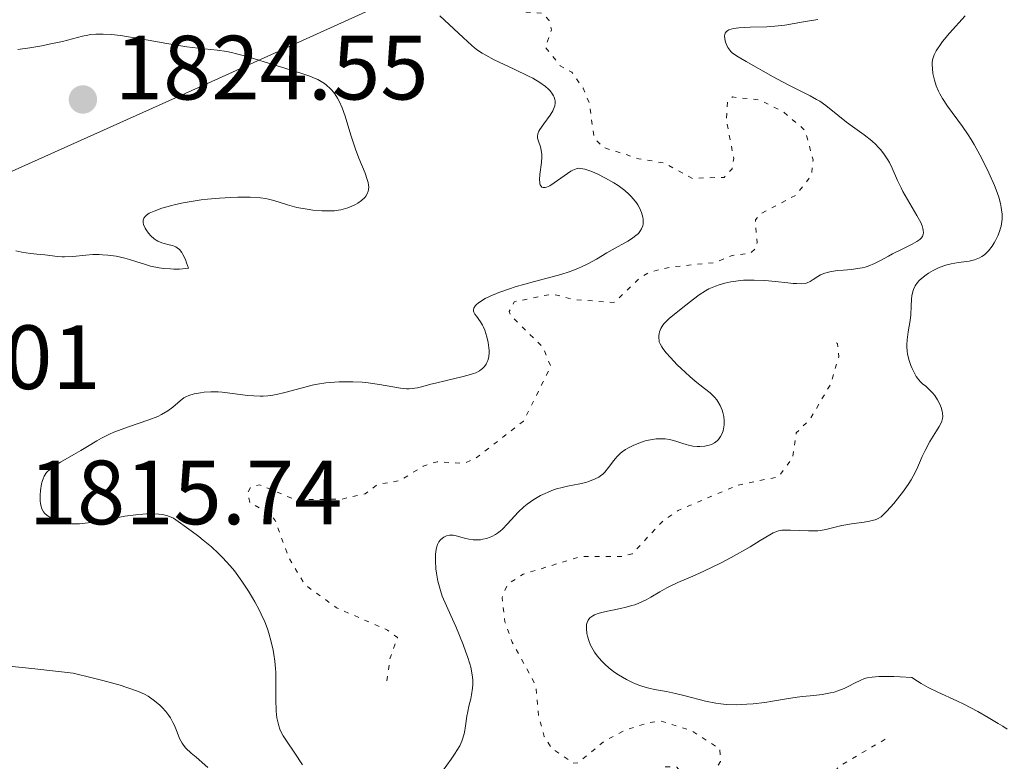
# Model space of a CAD drawing. Units: metres. Extents: x 681882 to 685369, y 4754034 to 4756381.
# Drawn here: x 682414 to 682522, y 4754578 to 4754660 of the extents above; entities that cross this region are included whole.
import ezdxf

# ---------------------------------------------------------------- set-up
doc = ezdxf.new("R2010")
doc.units = ezdxf.units.M
doc.header["$MEASUREMENT"] = 0
doc.linetypes.add('DGN Style 5', pattern=[1.217945, 0.521977, -0.695969])
for name, color, linetype, lineweight in [('Cota de punto acotado terreno', 7, 'Continuous', 0), ('Curva de nivel auxiliar', 30, 'DGN Style 5', 0), ('Curva de nivel intermedia', 30, 'Continuous', 0), ('Límite de Autonomía', 7, 'Continuous', 0), ('Punto acotado terreno (símbolo)', 7, 'Continuous', 0)]:
    doc.layers.add(name, color=color, linetype=linetype, lineweight=lineweight)
doc.styles.add('Style-Arial', font='arial.ttf')

# ---------------------------------------------------------------- blocks, each defined once
blk = doc.blocks.new('5PATER')
at = {"layer": 'Punto acotado terreno (símbolo)', "linetype": 'Continuous', "lineweight": 0}
h = blk.add_hatch(color=51, dxfattribs=at)
edge = h.paths.add_edge_path()
edge.add_ellipse((0, 0), major_axis=(-0.11, -0.111), ratio=0.999422, start_angle=0, end_angle=360)

msp = doc.modelspace()

# ---------------------------------------------------------------- linework, layer by layer
at = {"layer": 'Curva de nivel auxiliar', "color": 30, "linetype": 'DGN Style 5', "lineweight": 0, "flags": 128}
for points, elevation in [([(682454.59, 4754587.03), (682454.95, 4754589.55), (682455.77, 4754591.78), (682454.66, 4754592.6), (682449.07, 4754595.05), (682445.61, 4754597.58), (682443.85, 4754600.49), (682442.34, 4754604.63), (682441.58, 4754605.55), (682439.57, 4754606.55), (682439.3, 4754607.68), (682439.63, 4754608.25), (682440.6, 4754608.57), (682444.53, 4754606.93), (682449.56, 4754606.97), (682452.22, 4754607.56), (682453.57, 4754608.59), (682456.05, 4754609.02), (682458.58, 4754610.6), (682460.11, 4754611.09), (682462.98, 4754610.89), (682464.33, 4754611.45), (682469.61, 4754615.56), (682472.59, 4754621.55), (682471.71, 4754623.7), (682468.2, 4754627.13), (682468.04, 4754627.6), (682468.58, 4754628.66), (682472.76, 4754629.51), (682475, 4754628.92), (682479.52, 4754628.57), (682482.41, 4754631.3), (682483.53, 4754631.94), (682485.72, 4754632.46), (682490.59, 4754632.96), (682492.52, 4754633.73), (682494.58, 4754634.03), (682495.14, 4754634.56), (682495.24, 4754635.15), (682495.06, 4754637.64), (682495.59, 4754638.29), (682499.52, 4754640.36), (682501.23, 4754642.56), (682501.39, 4754644.25), (682500.53, 4754647.47), (682498.07, 4754649.55), (682495.49, 4754650.83), (682492.53, 4754651.15), (682491.99, 4754650.58), (682491.89, 4754648.49), (682492.69, 4754644.38), (682492.51, 4754643.24), (682491.65, 4754642.32), (682488.14, 4754642.21), (682485.01, 4754643.9), (682482.25, 4754644.37), (682478.35, 4754645.61), (682477.36, 4754646.65), (682476.83, 4754650.46), (682476.16, 4754652.1), (682474.91, 4754653.87), (682473.62, 4754654.58), (682472, 4754656.61), (682472.67, 4754658.51), (682472.42, 4754659.54), (682471.66, 4754660.34), (682469.49, 4754660.5), (682468.4, 4754661.33), (682468.96, 4754662.56), (682471.18, 4754664.54), (682472, 4754666.02), (682471.81, 4754666.78), (682470.45, 4754668.39), (682470.27, 4754669.63), (682470.74, 4754673.42), (682471.91, 4754676.45), (682472.08, 4754678.54), (682471.68, 4754679.57), (682470.29, 4754681.2), (682469.7, 4754682.69), (682468.55, 4754683.89), (682467.5, 4754685.73)], 1812.5), ([(682509.31, 4754580.61), (682504.25, 4754577.64), (682502.57, 4754575.56), (682502.45, 4754574.73), (682503.98, 4754569.46), (682503.55, 4754568.43), (682501.99, 4754567.89), (682498.64, 4754568.19), (682495.86, 4754569.52), (682490.99, 4754570.91), (682489.09, 4754572.57), (682487.98, 4754575.03), (682485.53, 4754575.76), (682485, 4754576.57), (682485.12, 4754577.6), (682486.43, 4754577.54), (682487.86, 4754575.83), (682488.51, 4754575.88), (682490.51, 4754577.11), (682491.24, 4754578.17), (682491.16, 4754579.56), (682488.05, 4754581.55), (682484.67, 4754582.61), (682483.33, 4754582.42), (682480.8, 4754581.62), (682478.54, 4754580.46), (682475.61, 4754578.02), (682475.05, 4754578), (682472.67, 4754579.64), (682471.87, 4754580.93), (682471.25, 4754583.14), (682470.95, 4754586.51), (682468.36, 4754591.26), (682467.56, 4754593.51), (682467.24, 4754596.16), (682467.85, 4754597.64), (682469.55, 4754598.73), (682475.82, 4754600.67), (682480.45, 4754600.7), (682481.54, 4754600.99), (682484.95, 4754604.62), (682486.57, 4754605.75), (682493.16, 4754608.53), (682497.6, 4754609.43), (682499.15, 4754611.52), (682499.55, 4754614.27), (682501.01, 4754615.69), (682503.34, 4754619.64), (682504.21, 4754622.6), (682504.06, 4754624.06), (682503.47, 4754624.57)], 1807.5)]:
    msp.add_lwpolyline(points, dxfattribs=dict(at, elevation=elevation))
at = {"layer": 'Curva de nivel intermedia', "color": 30, "linetype": 'Continuous', "lineweight": 0, "flags": 128}
for points, elevation in [([(682472.8, 4754651.46), (682472.51, 4754651.82), (682472.33, 4754652), (682472, 4754652.29), (682471.39, 4754652.73), (682470.62, 4754653.2), (682470.16, 4754653.44), (682468.58, 4754654.21), (682466.38, 4754655.24), (682465.45, 4754655.72), (682465.06, 4754655.94), (682464.42, 4754656.37), (682463.91, 4754656.79), (682462.98, 4754657.68), (682460.43, 4754660.05)], 1815), ([(682499.21, 4754630.68), (682499.57, 4754630.65), (682500.13, 4754630.64), (682500.53, 4754630.68), (682500.73, 4754630.73), (682501.06, 4754630.88), (682501.41, 4754631.1), (682501.93, 4754631.44), (682502.22, 4754631.61), (682502.68, 4754631.8), (682502.93, 4754631.88), (682503.37, 4754631.98), (682504.13, 4754632.09), (682504.73, 4754632.14), (682505.61, 4754632.2), (682506.07, 4754632.26), (682506.77, 4754632.38), (682507.12, 4754632.47), (682507.46, 4754632.58), (682508.13, 4754632.87), (682508.79, 4754633.2), (682509.67, 4754633.68), (682510.11, 4754633.91), (682511.1, 4754634.4), (682512.29, 4754634.99), (682512.78, 4754635.26), (682513.12, 4754635.5), (682513.26, 4754635.63), (682513.42, 4754635.84), (682513.5, 4754636.09), (682513.52, 4754636.22), (682513.5, 4754636.53), (682513.46, 4754636.71), (682513.36, 4754637.01), (682513.21, 4754637.35), (682512.8, 4754638.13), (682511.76, 4754639.89), (682511.26, 4754640.77), (682511.05, 4754641.18), (682510.68, 4754641.96), (682510.08, 4754643.33), (682509.78, 4754643.94), (682509.61, 4754644.24), (682509.25, 4754644.8), (682508.83, 4754645.34), (682508.52, 4754645.68), (682508.31, 4754645.9), (682507.85, 4754646.32), (682506.99, 4754647), (682505.73, 4754647.91), (682505.08, 4754648.39), (682504.1, 4754649.16), (682502.79, 4754650.2), (682502.12, 4754650.67), (682501.78, 4754650.88), (682501.08, 4754651.27), (682498.58, 4754652.53), (682497, 4754653.37), (682494.04, 4754655.03), (682493.18, 4754655.54), (682492.87, 4754655.74), (682492.52, 4754656.01), (682492.38, 4754656.15), (682492.14, 4754656.44), (682492.05, 4754656.58), (682491.89, 4754656.9), (682491.79, 4754657.15), (682491.7, 4754657.52), (682491.67, 4754657.86), (682491.7, 4754658.01), (682491.75, 4754658.17), (682491.88, 4754658.34), (682492.04, 4754658.46), (682492.15, 4754658.52), (682492.41, 4754658.6), (682492.65, 4754658.66), (682493.26, 4754658.74), (682494.47, 4754658.8), (682496.32, 4754658.86), (682497.19, 4754658.92), (682498.31, 4754659.04), (682500.33, 4754659.39), (682501.92, 4754659.65)], 1810), ([(682512.72, 4754620.46), (682512.48, 4754620.88), (682512.26, 4754621.34), (682512.13, 4754621.66), (682511.91, 4754622.31), (682511.77, 4754622.93), (682511.72, 4754623.24), (682511.69, 4754623.71), (682511.69, 4754623.96), (682511.72, 4754624.48), (682511.84, 4754625.35), (682512.05, 4754626.6), (682512.12, 4754627.23), (682512.18, 4754628.16), (682512.22, 4754628.93), (682512.25, 4754629.29), (682512.35, 4754629.78), (682512.42, 4754630.01), (682512.61, 4754630.41), (682512.86, 4754630.76), (682513.05, 4754630.98), (682513.47, 4754631.36), (682513.82, 4754631.63), (682514.06, 4754631.79), (682514.57, 4754632.09), (682515.18, 4754632.39), (682515.77, 4754632.61), (682516.08, 4754632.71), (682516.56, 4754632.83), (682517.36, 4754632.98), (682518.52, 4754633.13), (682519.11, 4754633.27), (682519.49, 4754633.4), (682519.68, 4754633.48), (682519.94, 4754633.62), (682520.2, 4754633.8), (682520.36, 4754633.94), (682520.66, 4754634.25), (682521.06, 4754634.77), (682521.29, 4754635.14), (682521.43, 4754635.4), (682521.67, 4754635.9), (682521.86, 4754636.38), (682521.94, 4754636.62), (682522.03, 4754636.97), (682522.12, 4754637.48), (682522.14, 4754637.74), (682522.15, 4754638.27), (682522.1, 4754638.76), (682522.06, 4754639.02), (682521.98, 4754639.44), (682521.78, 4754640.14), (682521.49, 4754640.96), (682521.3, 4754641.42), (682520.68, 4754642.83), (682520.31, 4754643.6), (682519.71, 4754644.78), (682519.08, 4754645.92), (682518.75, 4754646.47), (682518.43, 4754646.98), (682517.79, 4754647.92), (682516.15, 4754650.14), (682515.59, 4754650.98), (682515.31, 4754651.48), (682515.16, 4754651.78), (682514.91, 4754652.37), (682514.71, 4754653), (682514.61, 4754653.43), (682514.56, 4754653.71), (682514.49, 4754654.28), (682514.47, 4754654.68), (682514.48, 4754654.88), (682514.52, 4754655.21), (682514.62, 4754655.57), (682514.7, 4754655.77), (682514.91, 4754656.2), (682515.05, 4754656.43), (682515.3, 4754656.81), (682515.62, 4754657.23), (682516.38, 4754658.14), (682518.09, 4754660.04)], 1805), ([(682431.38, 4754639.33), (682432.22, 4754639.51), (682433.54, 4754639.75), (682434.21, 4754639.85), (682434.89, 4754639.93), (682436.22, 4754640.05), (682437.47, 4754640.12), (682438.25, 4754640.14), (682439.59, 4754640.14), (682440.71, 4754640.08), (682441.27, 4754640), (682441.6, 4754639.94), (682442.19, 4754639.78), (682443.68, 4754639.29), (682444.7, 4754639.02), (682445.85, 4754638.81), (682446.48, 4754638.72), (682447.45, 4754638.64), (682448.4, 4754638.63), (682448.86, 4754638.66), (682449.29, 4754638.71), (682449.56, 4754638.76), (682450.07, 4754638.89), (682450.31, 4754638.96), (682450.76, 4754639.14), (682451.16, 4754639.34), (682451.4, 4754639.48), (682451.82, 4754639.78), (682452.16, 4754640.1), (682452.29, 4754640.26), (682452.45, 4754640.52), (682452.55, 4754640.81), (682452.58, 4754640.96), (682452.6, 4754641.29), (682452.58, 4754641.47), (682452.53, 4754641.76), (682452.45, 4754642.07), (682452.2, 4754642.77), (682451.51, 4754644.44), (682451.14, 4754645.4), (682450.64, 4754646.95), (682450.01, 4754649.02), (682449.68, 4754649.95), (682449.35, 4754650.69), (682449.17, 4754651.02), (682448.88, 4754651.48), (682448.55, 4754651.9), (682448.37, 4754652.09), (682447.97, 4754652.44), (682447.76, 4754652.61), (682447.4, 4754652.84), (682447.01, 4754653.05), (682446.74, 4754653.18), (682446.14, 4754653.43), (682445.16, 4754653.77), (682442.93, 4754654.45), (682441.72, 4754654.83), (682440.08, 4754655.35), (682439.27, 4754655.59), (682438.1, 4754655.9), (682437.54, 4754656.02), (682437.01, 4754656.13), (682435.98, 4754656.28), (682433.86, 4754656.51), (682432.62, 4754656.66), (682430.44, 4754657.02), (682427.38, 4754657.57), (682426.01, 4754657.8), (682425.4, 4754657.89), (682424.34, 4754658), (682423.45, 4754658.06), (682422.94, 4754658.06), (682422.63, 4754658.04), (682422.05, 4754657.99), (682421.75, 4754657.94), (682421.16, 4754657.82), (682418.97, 4754657.25), (682417.53, 4754656.93), (682416.71, 4754656.77), (682415.41, 4754656.54), (682414.08, 4754656.36)], 1820), ([(682465.78, 4754622.61), (682465.83, 4754623.08), (682465.83, 4754623.34), (682465.81, 4754623.61), (682465.73, 4754624.19), (682465.59, 4754624.79), (682465.34, 4754625.54), (682465.2, 4754625.87), (682465.09, 4754626.09), (682464.87, 4754626.47), (682464.45, 4754627.06), (682464.27, 4754627.3), (682464.16, 4754627.52), (682464.12, 4754627.62), (682464.1, 4754627.79), (682464.14, 4754627.96), (682464.32, 4754628.25), (682464.42, 4754628.35), (682464.62, 4754628.51), (682465.1, 4754628.83), (682465.4, 4754629), (682465.94, 4754629.26), (682466.9, 4754629.67), (682468.05, 4754630.09), (682468.68, 4754630.29), (682470.8, 4754630.87), (682472.76, 4754631.39), (682473.71, 4754631.66), (682474.61, 4754631.94), (682475.03, 4754632.1), (682475.62, 4754632.33), (682475.98, 4754632.49), (682476.67, 4754632.83), (682477.6, 4754633.35), (682478.75, 4754634.04), (682479.32, 4754634.37), (682481.05, 4754635.32), (682481.57, 4754635.64), (682481.8, 4754635.81), (682482.21, 4754636.17), (682482.37, 4754636.36), (682482.56, 4754636.67), (682482.69, 4754637), (682482.73, 4754637.23), (682482.75, 4754637.39), (682482.74, 4754637.71), (682482.7, 4754637.96), (682482.56, 4754638.47), (682482.33, 4754638.98), (682482.14, 4754639.31), (682481.99, 4754639.52), (682481.67, 4754639.94), (682481.37, 4754640.27), (682481.16, 4754640.48), (682480.71, 4754640.88), (682480, 4754641.41), (682479.52, 4754641.72), (682478.6, 4754642.24), (682477.7, 4754642.69), (682477.19, 4754642.91), (682476.88, 4754643.03), (682476.34, 4754643.2), (682475.9, 4754643.3), (682475.69, 4754643.31), (682475.37, 4754643.25), (682475.01, 4754643.1), (682474.8, 4754642.98), (682474.06, 4754642.48), (682472.98, 4754641.7), (682472.49, 4754641.4), (682472.12, 4754641.23), (682471.97, 4754641.19), (682471.76, 4754641.19), (682471.6, 4754641.25), (682471.44, 4754641.48), (682471.4, 4754641.59), (682471.38, 4754641.79), (682471.37, 4754642.04), (682471.41, 4754642.62), (682471.58, 4754643.95), (682471.62, 4754644.57), (682471.61, 4754644.84), (682471.55, 4754645.3), (682471.45, 4754645.68), (682471.23, 4754646.28), (682471.14, 4754646.62), (682471.13, 4754646.8), (682471.17, 4754647.08), (682471.3, 4754647.4), (682471.4, 4754647.58), (682471.83, 4754648.21), (682472.52, 4754649.15), (682472.81, 4754649.61), (682472.98, 4754650), (682473.04, 4754650.19), (682473.08, 4754650.46), (682473.08, 4754650.73), (682473.05, 4754650.86), (682472.97, 4754651.12), (682472.91, 4754651.26), (682472.8, 4754651.46)], 1815), ([(682413.84, 4754634.26), (682414.52, 4754634.11), (682415.45, 4754633.97), (682416.54, 4754633.86), (682417.04, 4754633.81), (682418.43, 4754633.61), (682418.94, 4754633.58), (682419.21, 4754633.58), (682420.12, 4754633.64), (682421.53, 4754633.78), (682422.3, 4754633.83), (682423.01, 4754633.84), (682423.38, 4754633.82), (682423.95, 4754633.78), (682424.86, 4754633.66), (682425.82, 4754633.45), (682426.33, 4754633.3), (682427.04, 4754633.07), (682428.08, 4754632.74), (682428.65, 4754632.58), (682429.59, 4754632.39), (682430.1, 4754632.32), (682430.83, 4754632.26), (682431.21, 4754632.24), (682431.82, 4754632.25), (682432.81, 4754632.33), (682432.6, 4754632.94), (682432.47, 4754633.29), (682432.2, 4754633.84), (682432.08, 4754634.05), (682431.82, 4754634.38), (682431.58, 4754634.59), (682431.41, 4754634.69), (682431.07, 4754634.82), (682430.68, 4754634.91), (682430.14, 4754635.04), (682429.87, 4754635.13), (682429.46, 4754635.3), (682429.26, 4754635.42), (682429.06, 4754635.57), (682428.68, 4754635.91), (682428.44, 4754636.18), (682428.18, 4754636.55), (682428.07, 4754636.74), (682427.89, 4754637.15), (682427.84, 4754637.37), (682427.83, 4754637.48), (682427.84, 4754637.63), (682427.92, 4754637.85), (682428.08, 4754638.06), (682428.19, 4754638.17), (682428.5, 4754638.37), (682428.69, 4754638.47), (682429.03, 4754638.62), (682429.9, 4754638.93), (682430.85, 4754639.2), (682431.38, 4754639.33)], 1820), ([(682470.72, 4754606.94), (682471.47, 4754607.37), (682471.97, 4754607.61), (682472.29, 4754607.76), (682472.91, 4754608), (682473.24, 4754608.1), (682473.85, 4754608.27), (682474.43, 4754608.4), (682475.19, 4754608.54), (682475.59, 4754608.62), (682476.43, 4754608.82), (682476.85, 4754608.95), (682477.47, 4754609.2), (682477.86, 4754609.41), (682478.04, 4754609.53), (682478.3, 4754609.74), (682478.53, 4754609.96), (682478.95, 4754610.47), (682479.51, 4754611.23), (682479.84, 4754611.61), (682480.22, 4754611.99), (682480.44, 4754612.17), (682480.81, 4754612.43), (682481.07, 4754612.59), (682481.65, 4754612.88), (682482.27, 4754613.14), (682482.84, 4754613.33), (682483.12, 4754613.41), (682483.54, 4754613.5), (682484.16, 4754613.6), (682484.46, 4754613.62), (682484.87, 4754613.62), (682485.14, 4754613.61), (682485.63, 4754613.53), (682486.31, 4754613.36), (682487.1, 4754613.09), (682487.46, 4754612.98), (682487.71, 4754612.9), (682488.2, 4754612.8), (682488.66, 4754612.76), (682488.95, 4754612.76), (682489.5, 4754612.8), (682490, 4754612.9), (682490.24, 4754612.99), (682490.57, 4754613.15), (682490.86, 4754613.38), (682491, 4754613.52), (682491.23, 4754613.86), (682491.37, 4754614.12), (682491.51, 4754614.49), (682491.56, 4754614.69), (682491.64, 4754615.15), (682491.65, 4754615.38), (682491.65, 4754615.62), (682491.59, 4754616.07), (682491.49, 4754616.5), (682491.4, 4754616.77), (682491.19, 4754617.27), (682490.95, 4754617.71), (682490.81, 4754617.9), (682490.57, 4754618.19), (682490.11, 4754618.64), (682489.49, 4754619.13), (682488.45, 4754619.95), (682487.86, 4754620.45), (682486.91, 4754621.33), (682486.49, 4754621.73), (682485.73, 4754622.53), (682485.26, 4754623.06), (682484.91, 4754623.51), (682484.78, 4754623.7), (682484.59, 4754624.05), (682484.51, 4754624.26), (682484.48, 4754624.4), (682484.45, 4754624.68), (682484.46, 4754624.97), (682484.48, 4754625.12), (682484.54, 4754625.35), (682484.68, 4754625.71), (682484.9, 4754626.08), (682485.04, 4754626.26), (682485.21, 4754626.44), (682485.6, 4754626.81), (682487.1, 4754628.01), (682488.25, 4754628.95), (682488.88, 4754629.41), (682489.58, 4754629.85), (682489.96, 4754630.06), (682490.69, 4754630.37), (682491.08, 4754630.51), (682491.7, 4754630.69), (682492.35, 4754630.84), (682492.69, 4754630.9), (682493.4, 4754630.99), (682493.77, 4754631.01), (682494.34, 4754631.04), (682494.92, 4754631.04), (682496.11, 4754630.98), (682497.27, 4754630.88), (682498.64, 4754630.73), (682499.21, 4754630.68)], 1810), ([(682429.55, 4754605.33), (682428.8, 4754605.37), (682428.21, 4754605.36), (682427.81, 4754605.34), (682427.02, 4754605.27), (682425.83, 4754605.1), (682423.66, 4754604.68), (682422.35, 4754604.45), (682421.8, 4754604.37), (682420.86, 4754604.28), (682420.33, 4754604.26), (682420.02, 4754604.27), (682419.44, 4754604.33), (682419.14, 4754604.39), (682418.57, 4754604.54), (682418.07, 4754604.74), (682417.78, 4754604.89), (682417.29, 4754605.2), (682417.02, 4754605.45), (682416.91, 4754605.57), (682416.74, 4754605.84), (682416.66, 4754606.04), (682416.62, 4754606.19), (682416.56, 4754606.51), (682416.53, 4754606.79), (682416.52, 4754607.42), (682416.56, 4754607.92), (682416.67, 4754608.65), (682416.77, 4754609.04), (682416.84, 4754609.23), (682416.97, 4754609.51), (682417.24, 4754609.9), (682417.62, 4754610.28), (682417.85, 4754610.48), (682418.13, 4754610.67), (682418.76, 4754611.06), (682420.24, 4754611.89), (682421, 4754612.32), (682421.74, 4754612.77), (682422.74, 4754613.37), (682423.27, 4754613.67), (682424.14, 4754614.11), (682424.62, 4754614.32), (682425.14, 4754614.53), (682426.24, 4754614.92), (682428.47, 4754615.68), (682429.44, 4754616.07), (682429.86, 4754616.28), (682430.56, 4754616.69), (682431.11, 4754617.09), (682431.91, 4754617.77), (682432.32, 4754618.09), (682432.52, 4754618.21), (682432.84, 4754618.35), (682433.43, 4754618.53), (682434.13, 4754618.66), (682434.55, 4754618.72), (682435.26, 4754618.76), (682436.07, 4754618.76), (682436.5, 4754618.73), (682437.94, 4754618.55), (682439.31, 4754618.38), (682440, 4754618.32), (682440.69, 4754618.29), (682441.02, 4754618.29), (682441.52, 4754618.32), (682441.84, 4754618.36), (682442.47, 4754618.46), (682443.39, 4754618.68), (682445.19, 4754619.18), (682446.38, 4754619.48), (682446.98, 4754619.6), (682447.91, 4754619.75), (682448.86, 4754619.84), (682449.35, 4754619.87), (682449.85, 4754619.88), (682450.86, 4754619.87), (682451.87, 4754619.81), (682452.53, 4754619.74), (682453.78, 4754619.58), (682456.1, 4754619.18), (682456.75, 4754619.11), (682457.06, 4754619.11), (682457.36, 4754619.12), (682457.96, 4754619.21), (682458.56, 4754619.36), (682459.44, 4754619.6), (682459.92, 4754619.73), (682461.15, 4754620.02), (682462.82, 4754620.4), (682463.53, 4754620.58), (682464.11, 4754620.77), (682464.35, 4754620.86), (682464.75, 4754621.07), (682464.96, 4754621.21), (682465.08, 4754621.32), (682465.3, 4754621.55), (682465.49, 4754621.82), (682465.57, 4754621.97), (682465.67, 4754622.21), (682465.78, 4754622.61)], 1815), ([(682483.35, 4754586.24), (682482.71, 4754586.41), (682482.39, 4754586.52), (682481.9, 4754586.7), (682481.57, 4754586.84), (682480.91, 4754587.16), (682480.04, 4754587.68), (682479.62, 4754587.96), (682479.02, 4754588.42), (682478.48, 4754588.91), (682478.22, 4754589.16), (682477.88, 4754589.54), (682477.58, 4754589.93), (682477.4, 4754590.18), (682477.1, 4754590.7), (682476.97, 4754590.95), (682476.77, 4754591.45), (682476.63, 4754591.92), (682476.56, 4754592.22), (682476.51, 4754592.76), (682476.51, 4754593.08), (682476.53, 4754593.23), (682476.58, 4754593.43), (682476.71, 4754593.69), (682476.89, 4754593.93), (682477.01, 4754594.03), (682477.23, 4754594.17), (682477.4, 4754594.26), (682477.8, 4754594.41), (682478.16, 4754594.52), (682478.99, 4754594.71), (682480.24, 4754594.96), (682480.89, 4754595.11), (682481.51, 4754595.29), (682481.82, 4754595.39), (682482.25, 4754595.56), (682483.06, 4754595.94), (682483.57, 4754596.22), (682484.56, 4754596.81), (682485.32, 4754597.24), (682485.71, 4754597.44), (682486.55, 4754597.82), (682488.43, 4754598.62), (682489.49, 4754599.1), (682491.23, 4754599.96), (682492.4, 4754600.58), (682494.48, 4754601.75), (682495.6, 4754602.43), (682496.63, 4754603.07), (682497.03, 4754603.28), (682497.4, 4754603.44), (682497.59, 4754603.49), (682497.97, 4754603.57), (682498.26, 4754603.59), (682498.92, 4754603.59), (682500.89, 4754603.49), (682501.58, 4754603.49), (682501.9, 4754603.51), (682502.21, 4754603.54), (682502.79, 4754603.64), (682504.54, 4754604.07), (682505.6, 4754604.26), (682507.01, 4754604.47), (682507.6, 4754604.57), (682508.03, 4754604.66), (682508.22, 4754604.71), (682508.48, 4754604.81), (682508.86, 4754605.04), (682509.05, 4754605.21), (682509.5, 4754605.65), (682510.26, 4754606.5), (682510.68, 4754607.02), (682511.32, 4754607.85), (682511.9, 4754608.71), (682512.16, 4754609.12), (682512.39, 4754609.52), (682512.77, 4754610.28), (682513.38, 4754611.67), (682513.69, 4754612.34), (682514.23, 4754613.3), (682514.96, 4754614.47), (682515.25, 4754614.95), (682515.46, 4754615.35), (682515.53, 4754615.53), (682515.62, 4754615.84), (682515.64, 4754616.04), (682515.62, 4754616.42), (682515.58, 4754616.63), (682515.45, 4754617.06), (682515.32, 4754617.4), (682515.06, 4754617.89), (682514.75, 4754618.36), (682514.52, 4754618.64), (682514.36, 4754618.82), (682514.02, 4754619.15), (682513.76, 4754619.37), (682513.41, 4754619.66), (682513.23, 4754619.83), (682512.98, 4754620.11), (682512.85, 4754620.28), (682512.72, 4754620.46)], 1805), ([(682460.71, 4754577.12), (682461.67, 4754578.44), (682462.1, 4754579.08), (682462.29, 4754579.37), (682462.59, 4754579.91), (682462.82, 4754580.41), (682462.94, 4754580.73), (682463.11, 4754581.36), (682463.23, 4754582.1), (682463.38, 4754583.14), (682463.48, 4754583.68), (682463.61, 4754584.24), (682463.81, 4754585.05), (682463.9, 4754585.49), (682464, 4754586.22), (682464.03, 4754586.61), (682464.03, 4754587.12), (682464.01, 4754587.42), (682463.94, 4754587.92), (682463.81, 4754588.53), (682463.71, 4754588.89), (682463.45, 4754589.71), (682463.28, 4754590.19), (682462.98, 4754591.01), (682462.16, 4754593.01), (682461.63, 4754594.22), (682460.66, 4754596.34), (682460.48, 4754596.94), (682460.21, 4754597.97), (682460.05, 4754598.84), (682459.99, 4754599.34), (682459.94, 4754600.19), (682459.95, 4754600.9), (682459.98, 4754601.22), (682460.05, 4754601.63), (682460.16, 4754601.99), (682460.22, 4754602.14), (682460.3, 4754602.28), (682460.48, 4754602.52), (682460.69, 4754602.7), (682460.84, 4754602.8), (682461.15, 4754602.94), (682461.46, 4754603.01), (682461.63, 4754603.02), (682461.89, 4754603.01), (682462.35, 4754602.92), (682462.72, 4754602.81), (682463.28, 4754602.65), (682463.59, 4754602.58), (682464.09, 4754602.51), (682464.36, 4754602.5), (682464.86, 4754602.53), (682465.12, 4754602.57), (682465.52, 4754602.67), (682465.93, 4754602.81), (682466.13, 4754602.89), (682466.53, 4754603.11), (682466.73, 4754603.23), (682467.02, 4754603.45), (682467.31, 4754603.7), (682467.86, 4754604.26), (682469.01, 4754605.54), (682469.65, 4754606.15), (682469.99, 4754606.43), (682470.72, 4754606.94)], 1810), ([(682445.35, 4754577.8), (682444.48, 4754579.1), (682443.57, 4754580.44), (682443.22, 4754581), (682442.96, 4754581.48), (682442.86, 4754581.71), (682442.73, 4754582.07), (682442.58, 4754582.66), (682442.52, 4754582.98), (682442.45, 4754583.7), (682442.41, 4754585.03), (682442.41, 4754586.99), (682442.39, 4754587.93), (682442.37, 4754588.37), (682442.3, 4754589.18), (682442.2, 4754589.93), (682442.11, 4754590.41), (682441.91, 4754591.32), (682441.65, 4754592.25), (682441.49, 4754592.73), (682441.19, 4754593.5), (682440.81, 4754594.35), (682440.59, 4754594.81), (682440.11, 4754595.7), (682439.85, 4754596.16), (682439.41, 4754596.89), (682438.67, 4754597.99), (682437.85, 4754599.1), (682437.4, 4754599.64), (682436.56, 4754600.56), (682436.1, 4754601.03), (682435.33, 4754601.73), (682434.44, 4754602.48), (682433.94, 4754602.87), (682433.12, 4754603.5), (682431.16, 4754604.91), (682430.93, 4754605.01), (682430.44, 4754605.17), (682429.91, 4754605.28), (682429.55, 4754605.33)], 1815), ([(682434.95, 4754577.52), (682433.64, 4754578.63), (682433.11, 4754579.08), (682432.53, 4754579.63), (682432.26, 4754579.96), (682432.11, 4754580.19), (682431.84, 4754580.69), (682431.56, 4754581.4), (682431.27, 4754582.11), (682431.1, 4754582.47), (682430.83, 4754582.98), (682430.67, 4754583.23), (682430.32, 4754583.68), (682429.92, 4754584.11), (682429.62, 4754584.39), (682428.94, 4754584.95), (682428.37, 4754585.34), (682427.99, 4754585.55), (682427.2, 4754585.9), (682426.05, 4754586.31), (682425.3, 4754586.54), (682423.41, 4754587.07), (682422.24, 4754587.36), (682420.15, 4754587.86), (682418.53, 4754588.07), (682415.62, 4754588.4), (682413.11, 4754588.63)], 1820), ([(682522.69, 4754581.72), (682522.22, 4754582.04), (682521.72, 4754582.36), (682520.63, 4754583.02), (682519.48, 4754583.67), (682517.93, 4754584.48), (682517.19, 4754584.83), (682515.1, 4754585.77), (682514.03, 4754586.3), (682513.27, 4754586.73), (682512.87, 4754586.98), (682512.23, 4754587.4), (682510.96, 4754587.47), (682510.25, 4754587.5), (682509.08, 4754587.51), (682508.62, 4754587.51), (682507.88, 4754587.45), (682507.33, 4754587.36), (682507.05, 4754587.29), (682506.56, 4754587.08), (682506.03, 4754586.81), (682505.25, 4754586.4), (682504.82, 4754586.19), (682504.1, 4754585.92), (682503.71, 4754585.8), (682503.29, 4754585.7), (682502.4, 4754585.54), (682501.46, 4754585.42), (682500.23, 4754585.3), (682499.65, 4754585.23), (682498.47, 4754585.06), (682496.95, 4754584.8), (682496.11, 4754584.66), (682494.82, 4754584.5), (682494.11, 4754584.45), (682493.01, 4754584.41), (682491.86, 4754584.44), (682491.28, 4754584.5), (682490.71, 4754584.58), (682489.57, 4754584.81), (682487.35, 4754585.38), (682486.3, 4754585.64), (682485.29, 4754585.85), (682483.99, 4754586.09), (682483.35, 4754586.24)], 1805)]:
    msp.add_lwpolyline(points, dxfattribs=dict(at, elevation=elevation))
at = {"layer": 'Límite de Autonomía', "color": 7, "linetype": 'Continuous', "lineweight": 0}
msp.add_polyline3d([(682621.02, 4754710.5, 1834.79), (682583.35, 4754702.07, 1831.46), (682545.04, 4754693.25, 1814.77), (682510.76, 4754686.67, 1802.63), (682495.52, 4754680.04, 1807.29), (682471.47, 4754669.19, 1812.16), (682434.96, 4754652.65, 1821.73), (682403.73, 4754638.63, 1819.84), (682370.88, 4754623.43, 1811.1), (682340.91, 4754609.81, 1801.67), (682315.61, 4754597.92, 1795.15), (682297.03, 4754589.22, 1788.27), (682275.1, 4754580.57, 1788.59), (682246.84, 4754570.66, 1799.29), (682213.29, 4754558.37, 1814.88), (682185.63, 4754550.77, 1805.75), (682118.2, 4754531.39, 1817.2), (682059.44, 4754516.36, 1814.67), (682011.09, 4754502.02, 1792.82), (681985.82, 4754495.47, 1807.29), (681974.54, 4754494.38, 1808.93), (681952.45, 4754494.74, 1818.2), (681929.14, 4754495.06, 1818.65)], dxfattribs=at)

# ---------------------------------------------------------------- block references
at = {"layer": 'Punto acotado terreno (símbolo)', "color": 7, "linetype": 'Continuous', "lineweight": 0, "xscale": 10, "yscale": 10, "zscale": 10}
msp.add_blockref('5PATER', (682421.22, 4754650.87, 1824.55), dxfattribs=at)

# ---------------------------------------------------------------- texts
at = {"layer": 'Cota de punto acotado terreno', "color": 7, "linetype": 'Continuous', "lineweight": 0, "style": 'Style-Arial'}
for s, p in [('1824.55', (682424.72, 4754650.87, 1824.55)), ('1816.01', (682388.72, 4754619.07, 1816.01)), ('1815.74', (682415.27, 4754604.22, 1815.74))]:
    msp.add_text(s, height=7, dxfattribs=at).set_placement(p)

doc.saveas('drawing.dxf')
